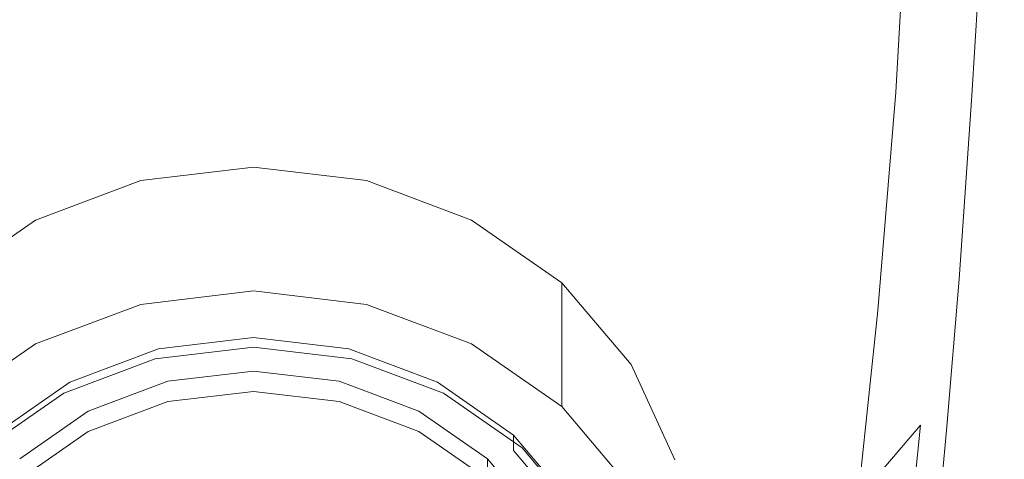
# Model space of a CAD drawing. Extents: x -24 to 24, y -128 to 24.
# Drawn here: x -6 to 20, y -106 to -94 of the extents above; entities that cross this region are included whole.
import ezdxf

# ---------------------------------------------------------------- set-up
doc = ezdxf.new("R2010")
doc.units = 0
doc.header["$LTSCALE"] = 500
doc.header["$MEASUREMENT"] = 0
doc.layers.add('CHROM', color=7, linetype='Continuous')
doc.layers.add('SITKO', color=7, linetype='Continuous')

msp = doc.modelspace()

# ---------------------------------------------------------------- linework, layer by layer
at = {"layer": 'CHROM', "lineweight": 0}
for points, invisible_edges in [([(16.594, -87.393, 92.476), (16.264, -95.195, 93.322), (17.756, -93.994, 92.767), (18.116, -86.024, 91.88)], 15), ([(14.719, -88.591, 93.07), (14.417, -96.229, 93.874), (16.264, -95.195, 93.322), (16.594, -87.393, 92.476)], 15), ([(19.943, -94.751, 90.38), (20.377, -88.156, 89.547), (20.305, -88.408, 90.204), (19.877, -94.977, 91.028)], 15), ([(19.943, -94.751, 90.38), (19.965, -94.73, 89.509), (20.401, -88.13, 88.667), (20.377, -88.156, 89.547)], 15), ([(19.965, -94.73, 89.509), (19.965, -94.824, 88.32), (20.401, -88.232, 87.464), (20.401, -88.13, 88.667)], 15), ([(19.965, -94.939, 86.718), (20.401, -88.365, 85.839), (20.401, -88.232, 87.464), (19.965, -94.824, 88.32)], 15), ([(19.877, -94.977, 91.028), (20.305, -88.408, 90.204), (20.16, -88.981, 90.736), (19.744, -95.503, 91.549)], 15), ([(19.938, -95.057, 84.906), (19.854, -95.162, 83.088), (20.296, -88.603, 82.117), (20.375, -88.499, 83.991)], 15), ([(19.938, -95.057, 84.906), (20.375, -88.499, 83.991), (20.401, -88.365, 85.839), (19.965, -94.939, 86.718)], 15), ([(14.719, -88.591, 93.07), (12.571, -89.611, 93.625), (12.3, -97.096, 94.387), (14.417, -96.229, 93.874)], 15), ([(18.573, -95.458, 78.651), (18.046, -95.772, 78.108), (18.503, -88.881, 76.588), (19.055, -88.615, 77.243)], 15), ([(19.032, -95.312, 79.333), (18.573, -95.458, 78.651), (19.055, -88.615, 77.243), (19.514, -88.553, 78.051)], 15), ([(19.032, -95.312, 79.333), (19.514, -88.553, 78.051), (19.876, -88.596, 79.084), (19.408, -95.262, 80.243)], 15), ([(19.408, -95.262, 80.243), (19.876, -88.596, 79.084), (20.139, -88.645, 80.415), (19.687, -95.236, 81.466)], 15), ([(19.854, -95.162, 83.088), (19.687, -95.236, 81.466), (20.139, -88.645, 80.415), (20.296, -88.603, 82.117)], 15), ([(17.464, -96.327, 77.62), (17.864, -89.447, 76.012), (18.503, -88.881, 76.588), (18.046, -95.772, 78.108)], 15), ([(19.523, -96.42, 92.038), (19.744, -95.503, 91.549), (20.16, -88.981, 90.736), (19.92, -89.973, 91.245)], 15), ([(16.641, -97.025, 77.17), (16.965, -90.199, 75.496), (17.864, -89.447, 76.012), (17.464, -96.327, 77.62)], 11), ([(12.571, -89.611, 93.625), (10.234, -90.443, 94.1), (10, -97.798, 94.827), (12.3, -97.096, 94.387)], 15), ([(19.125, -97.588, 92.509), (19.523, -96.42, 92.038), (19.92, -89.973, 91.245), (19.497, -91.237, 91.743)], 13), ([(16.641, -97.025, 77.17), (15.391, -97.767, 76.743), (15.631, -91.018, 75.021), (16.965, -90.199, 75.496)], 15), ([(7.789, -91.081, 94.456), (7.604, -98.334, 95.158), (10, -97.798, 94.827), (10.234, -90.443, 94.1)], 15), ([(-5.105, -91.529, 94.701), (-7.63, -91.081, 94.456), (-7.445, -98.334, 95.158), (-4.977, -98.71, 95.386)], 15), ([(5.264, -91.529, 94.701), (5.136, -98.71, 95.386), (7.604, -98.334, 95.158), (7.789, -91.081, 94.456)], 15), ([(15.391, -97.767, 76.743), (13.528, -98.456, 76.324), (13.691, -91.788, 74.567), (15.631, -91.018, 75.021)], 15), ([(19.125, -97.588, 92.509), (19.497, -91.237, 91.743), (18.804, -92.626, 92.246), (18.46, -98.867, 92.979)], 15), ([(-5.105, -91.529, 94.701), (-4.977, -98.71, 95.386), (-2.461, -98.931, 95.518), (-2.526, -91.794, 94.843)], 15), ([(5.264, -91.529, 94.701), (2.685, -91.794, 94.843), (2.62, -98.931, 95.518), (5.136, -98.71, 95.386)], 15), ([(-2.526, -91.794, 94.843), (-2.461, -98.931, 95.518), (0.08, -99.003, 95.559), (0.08, -91.88, 94.887)], 15), ([(2.685, -91.794, 94.843), (0.08, -91.88, 94.887), (0.08, -99.003, 95.559), (2.62, -98.931, 95.518)], 15), ([(10.865, -98.995, 75.898), (10.97, -92.392, 74.114), (13.691, -91.788, 74.567), (13.528, -98.456, 76.324)], 15), ([(7.603, -99.381, 75.52), (7.665, -92.827, 73.717), (10.97, -92.392, 74.114), (10.865, -98.995, 75.898)], 15), ([(18.46, -98.867, 92.979), (18.804, -92.626, 92.246), (17.756, -93.994, 92.767), (17.439, -100.116, 93.463)], 15), ([(-7.444, -99.381, 75.52), (-7.506, -92.827, 73.717), (-3.811, -93.09, 73.435), (-3.782, -99.614, 75.248)], 15), ([(7.603, -99.381, 75.52), (3.941, -99.614, 75.248), (3.97, -93.09, 73.435), (7.665, -92.827, 73.717)], 15), ([(-3.782, -99.614, 75.248), (-3.811, -93.09, 73.435), (0.08, -93.178, 73.322), (0.08, -99.692, 75.139)], 15), ([(3.941, -99.614, 75.248), (0.08, -99.692, 75.139), (0.08, -93.178, 73.322), (3.97, -93.09, 73.435)], 15), ([(15.974, -101.196, 93.975), (17.439, -100.116, 93.463), (17.756, -93.994, 92.767), (16.264, -95.195, 93.322)], 15), ([(19.575, -99.828, 91.081), (19.943, -94.751, 90.38), (19.877, -94.977, 91.028), (19.512, -100.04, 91.718)], 15), ([(19.575, -99.828, 91.081), (19.597, -99.805, 90.224), (19.965, -94.73, 89.509), (19.943, -94.751, 90.38)], 15), ([(19.597, -99.805, 90.224), (19.597, -99.88, 89.054), (19.965, -94.824, 88.32), (19.965, -94.73, 89.509)], 15), ([(19.597, -99.961, 87.481), (19.965, -94.939, 86.718), (19.965, -94.824, 88.32), (19.597, -99.88, 89.054)], 15), ([(19.473, -100.179, 83.965), (19.287, -100.334, 82.443), (19.687, -95.236, 81.466), (19.854, -95.162, 83.088)], 15), ([(19.512, -100.04, 91.718), (19.877, -94.977, 91.028), (19.744, -95.503, 91.549), (19.385, -100.531, 92.225)], 15), ([(19.566, -100.058, 85.715), (19.473, -100.179, 83.965), (19.854, -95.162, 83.088), (19.938, -95.057, 84.906)], 15), ([(19.566, -100.058, 85.715), (19.938, -95.057, 84.906), (19.965, -94.939, 86.718), (19.597, -99.961, 87.481)], 15), ([(14.153, -102.112, 94.485), (15.974, -101.196, 93.975), (16.264, -95.195, 93.322), (14.417, -96.229, 93.874)], 15), ([(18.569, -100.794, 80.603), (18.084, -101.151, 80.075), (18.573, -95.458, 78.651), (19.032, -95.312, 79.333)], 15), ([(18.569, -100.794, 80.603), (19.032, -95.312, 79.333), (19.408, -95.262, 80.243), (18.978, -100.53, 81.357)], 15), ([(18.978, -100.53, 81.357), (19.408, -95.262, 80.243), (19.687, -95.236, 81.466), (19.287, -100.334, 82.443)], 15), ([(18.084, -101.151, 80.075), (17.546, -101.627, 79.668), (18.046, -95.772, 78.108), (18.573, -95.458, 78.651)], 15), ([(19.174, -101.393, 92.692), (19.385, -100.531, 92.225), (19.744, -95.503, 91.549), (19.523, -96.42, 92.038)], 15), ([(16.978, -102.246, 79.278), (17.464, -96.327, 77.62), (18.046, -95.772, 78.108), (17.546, -101.627, 79.668)], 15), ([(14.153, -102.112, 94.485), (14.417, -96.229, 93.874), (12.3, -97.096, 94.387), (12.066, -102.87, 94.959)], 15), ([(16.191, -102.938, 78.897), (16.641, -97.025, 77.17), (17.464, -96.327, 77.62), (16.978, -102.246, 79.278)], 11), ([(18.789, -102.49, 93.135), (19.174, -101.393, 92.692), (19.523, -96.42, 92.038), (19.125, -97.588, 92.509)], 13), ([(16.191, -102.938, 78.897), (14.995, -103.633, 78.518), (15.391, -97.767, 76.743), (16.641, -97.025, 77.17)], 15), ([(12.066, -102.87, 94.959), (12.3, -97.096, 94.387), (10, -97.798, 94.827), (9.801, -103.478, 95.366)], 15), ([(7.448, -103.94, 95.673), (9.801, -103.478, 95.366), (10, -97.798, 94.827), (7.604, -98.334, 95.158)], 15), ([(14.995, -103.633, 78.518), (13.198, -104.259, 78.134), (13.528, -98.456, 76.324), (15.391, -97.767, 76.743)], 15), ([(18.789, -102.49, 93.135), (19.125, -97.588, 92.509), (18.46, -98.867, 92.979), (18.141, -103.688, 93.572)], 15), ([(-4.87, -104.264, 95.885), (-4.977, -98.71, 95.386), (-7.445, -98.334, 95.158), (-7.289, -103.94, 95.673)], 15), ([(-2.984, -102.078, 69.798), (-2.984, -98.722, 76.995), (0.072, -98.357, 76.825), (0.072, -101.713, 69.628)], 5), ([(0.072, -109.059, 81.816), (0.072, -98.357, 76.825), (-2.984, -98.722, 76.995), (0.072, -109.059, 81.816)], 15), ([(0.072, -101.713, 69.628), (0.072, -98.357, 76.825), (3.128, -98.722, 76.995), (3.128, -102.078, 69.798)], 5), ([(0.072, -109.059, 81.816), (3.128, -98.722, 76.995), (0.072, -98.357, 76.825), (0.072, -109.059, 81.816)], 15), ([(5.029, -104.264, 95.885), (7.448, -103.94, 95.673), (7.604, -98.334, 95.158), (5.136, -98.71, 95.386)], 15), ([(10.61, -104.746, 77.739), (10.865, -98.995, 75.898), (13.528, -98.456, 76.324), (13.198, -104.259, 78.134)], 15), ([(-5.832, -103.147, 70.297), (-5.832, -99.791, 77.494), (-2.984, -98.722, 76.995), (-2.984, -102.078, 69.798)], 5), ([(0.072, -109.059, 81.816), (-2.984, -98.722, 76.995), (-5.832, -99.791, 77.494), (0.072, -109.059, 81.816)], 15), ([(-4.87, -104.264, 95.885), (-2.406, -104.453, 96.008), (-2.461, -98.931, 95.518), (-4.977, -98.71, 95.386)], 15), ([(0.072, -109.059, 81.816), (5.976, -99.791, 77.494), (3.128, -98.722, 76.995), (0.072, -109.059, 81.816)], 15), ([(5.029, -104.264, 95.885), (5.136, -98.71, 95.386), (2.62, -98.931, 95.518), (2.565, -104.453, 96.008)], 15), ([(3.128, -102.078, 69.798), (3.128, -98.722, 76.995), (5.976, -99.791, 77.494), (5.976, -103.147, 70.297)], 5), ([(18.141, -103.688, 93.572), (18.46, -98.867, 92.979), (17.439, -100.116, 93.463), (17.142, -104.851, 94.019)], 15), ([(-2.406, -104.453, 96.008), (0.08, -104.515, 96.047), (0.08, -99.003, 95.559), (-2.461, -98.931, 95.518)], 15), ([(2.565, -104.453, 96.008), (2.62, -98.931, 95.518), (0.08, -99.003, 95.559), (0.08, -104.515, 96.047)], 15), ([(7.429, -105.093, 77.387), (7.603, -99.381, 75.52), (10.865, -98.995, 75.898), (10.61, -104.746, 77.739)], 15), ([(-7.27, -105.093, 77.387), (-7.444, -99.381, 75.52), (-3.782, -99.614, 75.248), (-3.694, -105.302, 77.132)], 15), ([(7.429, -105.093, 77.387), (3.853, -105.302, 77.132), (3.941, -99.614, 75.248), (7.603, -99.381, 75.52)], 15), ([(-3.694, -105.302, 77.132), (-3.782, -99.614, 75.248), (0.08, -99.692, 75.139), (0.08, -105.372, 77.029)], 15), ([(3.853, -105.302, 77.132), (0.08, -105.372, 77.029), (0.08, -99.692, 75.139), (3.941, -99.614, 75.248)], 15), ([(-8.278, -104.848, 71.09), (-8.278, -101.492, 78.287), (-5.832, -99.791, 77.494), (-5.832, -103.147, 70.297)], 4), ([(0.072, -109.059, 81.816), (-5.832, -99.791, 77.494), (-8.278, -101.492, 78.287), (0.072, -109.059, 81.816)], 15), ([(0.072, -109.059, 81.816), (8.422, -101.492, 78.287), (5.976, -99.791, 77.494), (0.072, -109.059, 81.816)], 15), ([(5.976, -103.147, 70.297), (5.976, -99.791, 77.494), (8.422, -101.492, 78.287), (8.422, -104.848, 71.09)], 5), ([(19.575, -99.828, 91.081), (19.512, -100.04, 91.718), (19.187, -104.097, 92.325), (19.251, -103.895, 91.705)], 15), ([(19.566, -100.058, 85.715), (19.597, -99.961, 87.481), (19.272, -103.959, 88.181), (19.238, -104.031, 86.463)], 15), ([(19.575, -99.828, 91.081), (19.251, -103.895, 91.705), (19.272, -103.865, 90.867), (19.597, -99.805, 90.224)], 15), ([(19.597, -99.805, 90.224), (19.272, -103.865, 90.867), (19.272, -103.917, 89.721), (19.597, -99.88, 89.054)], 15), ([(19.597, -99.961, 87.481), (19.597, -99.88, 89.054), (19.272, -103.917, 89.721), (19.272, -103.959, 88.181)], 15), ([(15.702, -105.844, 94.491), (17.142, -104.851, 94.019), (17.439, -100.116, 93.463), (15.974, -101.196, 93.975)], 15), ([(19.473, -100.179, 83.965), (19.135, -104.173, 84.786), (18.928, -104.425, 83.366), (19.287, -100.334, 82.443)], 15), ([(19.512, -100.04, 91.718), (19.385, -100.531, 92.225), (19.06, -104.563, 92.813), (19.187, -104.097, 92.325)], 15), ([(19.566, -100.058, 85.715), (19.238, -104.031, 86.463), (19.135, -104.173, 84.786), (19.473, -100.179, 83.965)], 15), ([(18.978, -100.53, 81.357), (19.287, -100.334, 82.443), (18.928, -104.425, 83.366), (18.585, -104.826, 82.422)], 15), ([(18.569, -100.794, 80.603), (18.978, -100.53, 81.357), (18.585, -104.826, 82.422), (18.134, -105.348, 81.827)], 15), ([(19.174, -101.393, 92.692), (18.847, -105.383, 93.256), (19.06, -104.563, 92.813), (19.385, -100.531, 92.225)], 15), ([(18.569, -100.794, 80.603), (18.134, -105.348, 81.827), (17.605, -105.963, 81.457), (18.084, -101.151, 80.075)], 13), ([(13.91, -106.677, 94.959), (15.702, -105.844, 94.491), (15.974, -101.196, 93.975), (14.153, -102.112, 94.485)], 15), ([(18.084, -101.151, 80.075), (17.605, -105.963, 81.457), (17.029, -106.643, 81.188), (17.546, -101.627, 79.668)], 13), ([(0.072, -109.059, 81.816), (-8.278, -101.492, 78.287), (-10.155, -103.708, 79.32), (0.072, -109.059, 81.816)], 15), ([(0.072, -109.059, 81.816), (10.299, -103.708, 79.32), (8.422, -101.492, 78.287), (0.072, -109.059, 81.816)], 15), ([(8.422, -104.848, 71.09), (8.422, -101.492, 78.287), (10.299, -103.708, 79.32), (10.299, -107.064, 72.124)], 4), ([(18.789, -102.49, 93.135), (18.464, -106.426, 93.673), (18.847, -105.383, 93.256), (19.174, -101.393, 92.692)], 11), ([(-2.984, -102.078, 69.798), (0.072, -101.713, 69.628), (0.072, -102.145, 69.473), (-2.9, -102.5, 69.638)], 15), ([(0.072, -101.713, 69.628), (3.128, -102.078, 69.798), (3.044, -102.5, 69.638), (0.072, -102.145, 69.473)], 15), ([(16.978, -102.246, 79.278), (17.546, -101.627, 79.668), (17.029, -106.643, 81.188), (16.435, -107.358, 80.895)], 11), ([(-5.832, -103.147, 70.297), (-2.984, -102.078, 69.798), (-2.9, -102.5, 69.638), (-5.669, -103.539, 70.123)], 15), ([(3.128, -102.078, 69.798), (5.976, -103.147, 70.297), (5.813, -103.539, 70.123), (3.044, -102.5, 69.638)], 15), ([(0.072, -102.145, 69.473), (0.072, -103.234, 69.981), (-2.589, -103.552, 70.129), (-2.9, -102.5, 69.638)], 13), ([(3.044, -102.5, 69.638), (2.733, -103.552, 70.129), (0.072, -103.234, 69.981), (0.072, -102.145, 69.473)], 13), ([(13.91, -106.677, 94.959), (14.153, -102.112, 94.485), (12.066, -102.87, 94.959), (11.855, -107.359, 95.395)], 15), ([(16.191, -102.938, 78.897), (16.978, -102.246, 79.278), (16.435, -107.358, 80.895), (15.64, -108.068, 80.58)], 13), ([(-2.9, -102.5, 69.638), (-2.589, -103.552, 70.129), (-5.068, -104.483, 70.563), (-5.669, -103.539, 70.123)], 13), ([(5.813, -103.539, 70.123), (5.212, -104.483, 70.563), (2.733, -103.552, 70.129), (3.044, -102.5, 69.638)], 13), ([(18.789, -102.49, 93.135), (18.141, -103.688, 93.572), (17.823, -107.563, 94.078), (18.464, -106.426, 93.673)], 15), ([(11.855, -107.359, 95.395), (12.066, -102.87, 94.959), (9.801, -103.478, 95.366), (9.627, -107.9, 95.77)], 15), ([(-8.278, -104.848, 71.09), (-5.832, -103.147, 70.297), (-5.669, -103.539, 70.123), (-8.047, -105.193, 70.894)], 15), ([(-2.504, -103.701, 70.555), (0.072, -103.393, 70.412), (0.072, -102.978, 71.302), (-2.504, -103.286, 71.445)], 11), ([(0.072, -102.978, 71.302), (0.072, -103.885, 71.724), (-2.246, -104.161, 71.853), (-2.504, -103.286, 71.445)], 15), ([(0.072, -103.393, 70.412), (2.648, -103.701, 70.555), (2.648, -103.286, 71.445), (0.072, -102.978, 71.302)], 11), ([(2.648, -103.286, 71.445), (2.39, -104.161, 71.853), (0.072, -103.885, 71.724), (0.072, -102.978, 71.302)], 15), ([(5.976, -103.147, 70.297), (8.422, -104.848, 71.09), (8.191, -105.193, 70.894), (5.813, -103.539, 70.123)], 15), ([(16.191, -102.938, 78.897), (15.64, -108.068, 80.58), (14.46, -108.731, 80.247), (14.995, -103.633, 78.518)], 15), ([(-2.504, -103.286, 71.445), (-2.246, -104.161, 71.853), (-4.405, -104.972, 72.231), (-4.905, -104.187, 71.865)], 7), ([(-4.905, -104.602, 70.976), (-2.504, -103.701, 70.555), (-2.504, -103.286, 71.445), (-4.905, -104.187, 71.865)], 15), ([(-2.589, -103.552, 70.129), (0.072, -103.234, 69.981), (0.072, -103.393, 70.412), (-2.504, -103.701, 70.555)], 15), ([(0.072, -103.234, 69.981), (2.733, -103.552, 70.129), (2.648, -103.701, 70.555), (0.072, -103.393, 70.412)], 15), ([(5.049, -104.187, 71.865), (4.549, -104.972, 72.231), (2.39, -104.161, 71.853), (2.648, -103.286, 71.445)], 13), ([(2.648, -103.701, 70.555), (5.049, -104.602, 70.976), (5.049, -104.187, 71.865), (2.648, -103.286, 71.445)], 11), ([(0.072, -109.059, 81.816), (-10.155, -103.708, 79.32), (-11.334, -106.289, 80.524), (0.072, -109.059, 81.816)], 15), ([(-5.669, -103.539, 70.123), (-5.068, -104.483, 70.563), (-7.198, -105.963, 71.254), (-8.047, -105.193, 70.894)], 13), ([(-5.068, -104.483, 70.563), (-2.589, -103.552, 70.129), (-2.504, -103.701, 70.555), (-4.905, -104.602, 70.976)], 15), ([(0.072, -109.059, 81.816), (11.478, -106.289, 80.524), (10.299, -103.708, 79.32), (0.072, -109.059, 81.816)], 15), ([(2.733, -103.552, 70.129), (5.212, -104.483, 70.563), (5.049, -104.602, 70.976), (2.648, -103.701, 70.555)], 15), ([(8.191, -105.193, 70.894), (7.342, -105.963, 71.254), (5.212, -104.483, 70.563), (5.813, -103.539, 70.123)], 13), ([(7.314, -108.31, 96.054), (9.627, -107.9, 95.77), (9.801, -103.478, 95.366), (7.448, -103.94, 95.673)], 15), ([(10.299, -107.064, 72.124), (10.299, -103.708, 79.32), (11.478, -106.289, 80.524), (11.478, -109.645, 73.327)], 5), ([(14.995, -103.633, 78.518), (14.46, -108.731, 80.247), (12.712, -109.306, 79.899), (13.198, -104.259, 78.134)], 15), ([(18.141, -103.688, 93.572), (17.142, -104.851, 94.019), (16.838, -108.661, 94.489), (17.823, -107.563, 94.078)], 15), ([(-4.778, -108.596, 96.252), (-4.87, -104.264, 95.885), (-7.289, -103.94, 95.673), (-7.155, -108.31, 96.054)], 15), ([(0.072, -104.436, 70.542), (-2.246, -104.713, 70.67), (-2.246, -104.161, 71.853), (0.072, -103.885, 71.724)], 10), ([(2.39, -104.713, 70.67), (0.072, -104.436, 70.542), (0.072, -103.885, 71.724), (2.39, -104.161, 71.853)], 10), ([(4.938, -108.596, 96.252), (7.314, -108.31, 96.054), (7.448, -103.94, 95.673), (5.029, -104.264, 95.885)], 15), ([(19.251, -103.895, 91.705), (19.187, -104.097, 92.325), (18.88, -107.654, 92.9), (18.947, -107.459, 92.306)], 15), ([(19.238, -104.031, 86.463), (19.272, -103.959, 88.181), (18.97, -107.456, 88.872), (18.932, -107.503, 87.2)], 15), ([(19.251, -103.895, 91.705), (18.947, -107.459, 92.306), (18.97, -107.421, 91.494), (19.272, -103.865, 90.867)], 15), ([(19.272, -103.865, 90.867), (18.97, -107.421, 91.494), (18.97, -107.451, 90.378), (19.272, -103.917, 89.721)], 15), ([(19.272, -103.959, 88.181), (19.272, -103.917, 89.721), (18.97, -107.451, 90.378), (18.97, -107.456, 88.872)], 15), ([(-4.905, -104.187, 71.865), (-4.405, -104.972, 72.231), (-6.26, -106.262, 72.833), (-6.967, -105.621, 72.534)], 7), ([(-6.967, -106.036, 71.644), (-4.905, -104.602, 70.976), (-4.905, -104.187, 71.865), (-6.967, -105.621, 72.534)], 7), ([(-2.246, -104.713, 70.67), (-4.405, -105.524, 71.049), (-4.405, -104.972, 72.231), (-2.246, -104.161, 71.853)], 10), ([(4.549, -105.524, 71.049), (2.39, -104.713, 70.67), (2.39, -104.161, 71.853), (4.549, -104.972, 72.231)], 14), ([(7.111, -105.621, 72.534), (6.404, -106.262, 72.833), (4.549, -104.972, 72.231), (5.049, -104.187, 71.865)], 13), ([(5.049, -104.602, 70.976), (7.111, -106.036, 71.644), (7.111, -105.621, 72.534), (5.049, -104.187, 71.865)], 9), ([(19.135, -104.173, 84.786), (18.821, -107.661, 85.587), (18.597, -107.996, 84.256), (18.928, -104.425, 83.366)], 15), ([(19.187, -104.097, 92.325), (19.06, -104.563, 92.813), (18.745, -108.098, 93.363), (18.88, -107.654, 92.9)], 15), ([(19.238, -104.031, 86.463), (18.932, -107.503, 87.2), (18.821, -107.661, 85.587), (19.135, -104.173, 84.786)], 15), ([(-7.198, -105.963, 71.254), (-5.068, -104.483, 70.563), (-4.905, -104.602, 70.976), (-6.967, -106.036, 71.644)], 15), ([(-4.778, -108.596, 96.252), (-2.36, -108.762, 96.368), (-2.406, -104.453, 96.008), (-4.87, -104.264, 95.885)], 15), ([(-2.36, -108.762, 96.368), (0.08, -108.815, 96.405), (0.08, -104.515, 96.047), (-2.406, -104.453, 96.008)], 15), ([(2.519, -108.762, 96.368), (2.565, -104.453, 96.008), (0.08, -104.515, 96.047), (0.08, -108.815, 96.405)], 15), ([(4.938, -108.596, 96.252), (5.029, -104.264, 95.885), (2.565, -104.453, 96.008), (2.519, -108.762, 96.368)], 15), ([(5.212, -104.483, 70.563), (7.342, -105.963, 71.254), (7.111, -106.036, 71.644), (5.049, -104.602, 70.976)], 15), ([(10.61, -104.746, 77.739), (13.198, -104.259, 78.134), (12.712, -109.306, 79.899), (10.212, -109.75, 79.539)], 15), ([(18.585, -104.826, 82.422), (18.928, -104.425, 83.366), (18.597, -107.996, 84.256), (18.225, -108.575, 83.432)], 15), ([(7.429, -105.093, 77.387), (10.61, -104.746, 77.739), (10.212, -109.75, 79.539), (7.148, -110.066, 79.217)], 15), ([(18.847, -105.383, 93.256), (18.52, -108.882, 93.782), (18.745, -108.098, 93.363), (19.06, -104.563, 92.813)], 15), ([(-4.405, -105.524, 71.049), (-6.26, -106.813, 71.65), (-6.26, -106.262, 72.833), (-4.405, -104.972, 72.231)], 10), ([(6.404, -106.813, 71.65), (4.549, -105.524, 71.049), (4.549, -104.972, 72.231), (6.404, -106.262, 72.833)], 14), ([(8.422, -104.848, 71.09), (10.299, -107.064, 72.124), (10.016, -107.349, 71.899), (8.191, -105.193, 70.894)], 15), ([(15.702, -105.844, 94.491), (15.424, -109.59, 94.921), (16.838, -108.661, 94.489), (17.142, -104.851, 94.019)], 15), ([(18.134, -105.348, 81.827), (18.585, -104.826, 82.422), (18.225, -108.575, 83.432), (17.734, -109.322, 82.973)], 7), ([(-7.27, -105.093, 77.387), (-3.694, -105.302, 77.132), (-3.548, -110.255, 78.983), (-6.989, -110.066, 79.217)], 15), ([(-3.694, -105.302, 77.132), (0.08, -105.372, 77.029), (0.08, -110.317, 78.889), (-3.548, -110.255, 78.983)], 15), ([(3.853, -105.302, 77.132), (3.708, -110.255, 78.983), (0.08, -110.317, 78.889), (0.08, -105.372, 77.029)], 15), ([(7.429, -105.093, 77.387), (7.148, -110.066, 79.217), (3.708, -110.255, 78.983), (3.853, -105.302, 77.132)], 15), ([(10.016, -107.349, 71.899), (8.975, -107.893, 72.153), (7.342, -105.963, 71.254), (8.191, -105.193, 70.894)], 13), ([(18.134, -105.348, 81.827), (17.734, -109.322, 82.973), (17.156, -110.162, 82.739), (17.605, -105.963, 81.457)], 15), ([(18.464, -106.426, 93.673), (18.125, -109.879, 94.171), (18.52, -108.882, 93.782), (18.847, -105.383, 93.256)], 11), ([(8.693, -107.489, 73.405), (7.827, -107.943, 73.616), (6.404, -106.262, 72.833), (7.111, -105.621, 72.534)], 13), ([(7.111, -106.036, 71.644), (8.693, -107.904, 72.515), (8.693, -107.489, 73.405), (7.111, -105.621, 72.534)], 10), ([(7.342, -105.963, 71.254), (8.975, -107.893, 72.153), (8.693, -107.904, 72.515), (7.111, -106.036, 71.644)], 15), ([(13.91, -106.677, 94.959), (13.666, -110.362, 95.35), (15.424, -109.59, 94.921), (15.702, -105.844, 94.491)], 15), ([(17.605, -105.963, 81.457), (17.156, -110.162, 82.739), (16.521, -111.02, 82.589), (17.029, -106.643, 81.188)], 15), ([(7.827, -108.494, 72.434), (6.404, -106.813, 71.65), (6.404, -106.262, 72.833), (7.827, -107.943, 73.616)], 12)]:
    msp.add_3dface(points, dxfattribs=dict(at, invisible_edges=invisible_edges))
at = {"layer": 'SITKO', "lineweight": 0, "invisible_edges": 14}
for points in [[(-2.246, -104.713, 70.67), (0.072, -104.436, 70.542), (0.072, -112.552, 74.326), (-2.246, -104.713, 70.67)], [(0.072, -104.436, 70.542), (2.39, -104.713, 70.67), (0.072, -112.552, 74.326), (0.072, -104.436, 70.542)], [(-4.405, -105.524, 71.049), (-2.246, -104.713, 70.67), (0.072, -112.552, 74.326), (-4.405, -105.524, 71.049)], [(2.39, -104.713, 70.67), (4.549, -105.524, 71.049), (0.072, -112.552, 74.326), (2.39, -104.713, 70.67)], [(-6.26, -106.813, 71.65), (-4.405, -105.524, 71.049), (0.072, -112.552, 74.326), (-6.26, -106.813, 71.65)], [(4.549, -105.524, 71.049), (6.404, -106.813, 71.65), (0.072, -112.552, 74.326), (4.549, -105.524, 71.049)]]:
    msp.add_3dface(points, dxfattribs=at)

doc.saveas('drawing.dxf')
